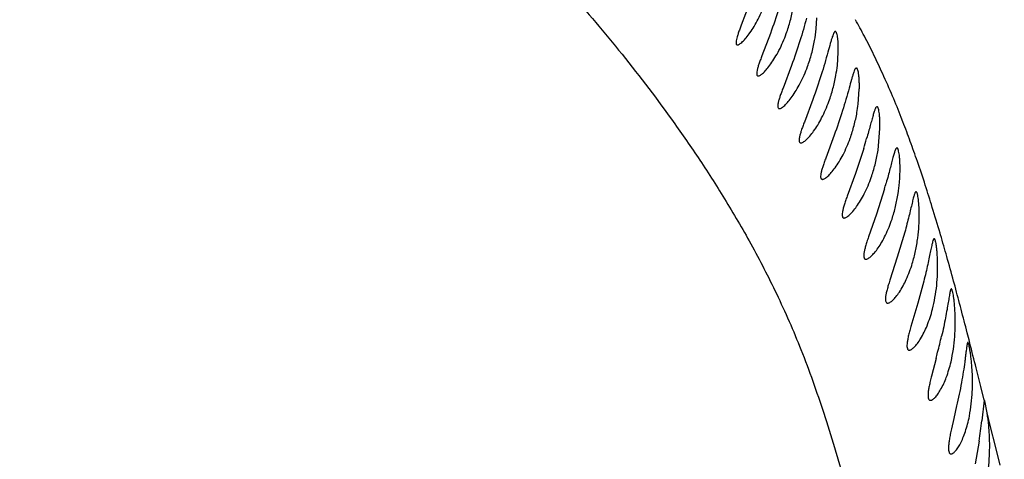
# Model space of a CAD drawing. Units: inches. Extents: x 4.2 to 17.9, y 3.8 to 11.1.
# Drawn here: x 10.1 to 10.4, y 9.8 to 10 of the extents above; entities that cross this region are included whole.
import ezdxf

# ---------------------------------------------------------------- set-up
doc = ezdxf.new("R2010")
doc.units = ezdxf.units.IN
doc.header["$LTSCALE"] = 1.21
doc.header["$MEASUREMENT"] = 0
doc.layers.get('0').update_dxf_attribs({"linetype": 'CONTINUOUS'})

msp = doc.modelspace()

# ---------------------------------------------------------------- linework, layer by layer
at = {"color": 7, "linetype": 'Continuous'}
for p, q in [((10.3138477094, 9.9823220186), (10.3108431856, 9.974418628099999)), ((10.3372873735, 9.973061803), (10.3375514526, 9.9770127794)), ((10.32111608, 9.971478133), (10.3181192556, 9.9635522394)), ((10.3447499033, 9.960161664600001), (10.3450778673, 9.9647343776)), ((10.3285646402, 9.9601095642), (10.3255656014, 9.9521546572)), ((10.3521163721, 9.946426027200001), (10.3525153985, 9.951720229600001)), ((10.3360969069, 9.94813026), (10.3331000634, 9.9401417343)), ((10.3593381029, 9.9317603845), (10.3598038043, 9.9378847042)), ((10.3436349818, 9.9354545188), (10.3406595547, 9.9274291251)), ((10.3540646071, 9.930837007400001), (10.3511329307, 9.92199546)), ((10.3511329307, 9.92199546), (10.3482156573, 9.9139322648)), ((10.3613938441, 9.916499211), (10.3585670979, 9.9076410251)), ((10.3585670979, 9.9076410251), (10.3557670853, 9.8995664011)), ((10.3685696595, 9.901210987699999), (10.3659160629, 9.892341848500001)), ((10.3659160629, 9.892341848500001), (10.3632892586, 9.8842466879)), ((10.3752740859, 9.883882984400001), (10.3731663395, 9.876173144500001)), ((10.3731663395, 9.876173144500001), (10.3707240185, 9.867888347300001)), ((10.3796085273, 9.856589163999999), (10.3779945614, 9.8504069087)), ((10.3965464242, 9.841924134), (10.3957486105, 9.8345874437)), ((10.3966101025, 9.8419618498), (10.3965464242, 9.841924134)), ((10.3968436728, 9.8415935889), (10.3966070058, 9.8419615764)), ((10.3976690887, 9.83739058), (10.3968436728, 9.8415935889)), ((10.3868844733, 9.8398260811), (10.3858805461, 9.8354248406)), ((10.3858805461, 9.8354248406), (10.3850440867, 9.8317185316)), ((10.3948106467, 9.8274327036), (10.3933856846, 9.8193770065))]:
    msp.add_line(p, q, dxfattribs=at)
at = {"color": 9, "linetype": 'Continuous'}
for p, q in [((10.3679260718, 9.9401887189), (10.3673424024, 9.9416870004)), ((10.3812138611, 9.9002655421), (10.3810423789, 9.9008507312)), ((10.383701519, 9.891578381699999), (10.3834204184, 9.892578392599999)), ((10.3863013299, 9.882117857599999), (10.3861119123, 9.882819570499999)), ((10.3912523565, 9.8631703124), (10.3906044631, 9.8657098242)), ((10.3965463803, 9.8419241328), (10.3953722266, 9.8466987889)), ((10.3987678969, 9.8329531308), (10.3976688667, 9.8373905571)), ((10.4007162164, 9.8251026187), (10.3987678969, 9.8329531308)), ((10.4022722076, 9.818861864), (10.4007162164, 9.8251026187))]:
    msp.add_line(p, q, dxfattribs=at)
at = {"color": 7, "linetype": 'Continuous'}
for centre, radius, start, end in [((11.0473183383, 9.5729592212), 1.565, 291.1539243848, 248.8455461152), ((11.0473183383, 9.5729592212), 1.455, 293.3239481931001, 246.6785167256), ((11.0473183383, 9.5729592212), 1.235, 96.47941436100001, 240.5236409866999), ((10.281745796, 9.9788291427), 0.0558402099, 349.7528243035999, 354.0717529222001), ((10.2892013578, 9.9664720065), 0.0559058255, 349.8099890460999, 353.5189555766), ((10.2963885112, 9.9532634956), 0.05614575190000001, 350.0174938518001, 353.0051175409), ((10.1601210207, 9.9901289677), 0.2028044655, 343.0006874532, 344.0232613633), ((10.3033558471, 9.9390080982), 0.056449467, 350.4706689181, 352.6232630113), ((10.1807821374, 9.9696685023), 0.1882752297, 343.5963871995, 344.2439098419999), ((10.3097346526, 9.9235918717), 0.057139328, 351.2455242832, 352.4434450515001), ((10.3172036471, 9.869395702), 0.0692036063, 355.8205617521, 2.6616532664), ((10.146191081, 9.9190037413), 0.2416126465, 345.5680713825, 346.9619842789), ((10.023486664, 9.95029069), 0.3682427969, 345.2586571588, 345.6119331663), ((10.3168535488, 9.8253633342), 0.08170560660000001, 5.2314593174, 8.464825128200001), ((10.2459712816, 9.850583925599999), 0.1506291329, 351.1587748329001, 353.9038189019)]:
    msp.add_arc(centre, radius, start, end, dxfattribs=at)
at = {"color": 9, "linetype": 'Continuous'}
for centre, radius, start, end in [((10.1210209031, 9.8487539945), 0.2631242051, 27.5543809861, 28.9958233638), ((10.1118478902, 9.8440024266), 0.273454774, 25.9859221435, 27.5479404136), ((10.0999914398, 9.8382566158), 0.2866300881, 24.5162367026, 25.9799277225), ((10.0844731811, 9.8312371924), 0.3036620002, 22.8719651399, 24.5062855378), ((10.0658681224, 9.823432795), 0.3238376115, 21.4177458039, 22.8647986877), ((10.0229204602, 9.8068998691), 0.3698577964, 19.9793797183, 21.1234514414), ((9.9652033711, 9.786008994400001), 0.4312392633, 18.9757167681, 19.9677787076), ((9.894159948099999, 9.7617249122), 0.5063183463, 17.9563190421, 18.9602583182), ((9.8131001346, 9.7355418116), 0.5915019264, 17.1541626432, 17.948346125), ((9.7173985453, 9.7061493922), 0.6916153189, 16.35075360599999, 17.142424053), ((9.606248735700001, 9.6736554573), 0.8074175351, 15.7320959405, 16.2996201662), ((9.4404512458, 9.6272882344), 0.9795766228, 15.121035708, 15.6523887836), ((9.2071321513, 9.5644705055), 1.2212042384, 14.681440569, 15.0765852484), ((8.9204626974, 9.4895285181), 1.5175075573, 14.352936091, 14.6754107004), ((8.330222256799999, 9.339335728), 2.1265577217, 14.0140053903, 14.260435677), ((7.6213816308, 9.1625731959), 2.8571054675, 13.8539095362, 14.010983011)]:
    msp.add_arc(centre, radius, start, end, dxfattribs=at)
msp.add_open_spline([(10.1543964283, 10.0916042959), (10.1540955915, 10.0914488223), (10.1536810988, 10.0911451803), (10.1533539471, 10.0905789862), (10.1531858165, 10.089931431), (10.1532932844, 10.0889518766), (10.1537970592, 10.0876696602), (10.1546463603, 10.0861854514), (10.1558311998, 10.0844974501), (10.1573337903, 10.0826041981), (10.1598782132, 10.0796479007), (10.1637388416, 10.0755074067), (10.1690683976, 10.0700219766), (10.1751830176, 10.0638596092), (10.1819487956, 10.057100107), (10.1892535381, 10.0498245803), (10.1970283902, 10.0421209221), (10.2051784756, 10.034006543), (10.2135921874, 10.025453039), (10.222218912, 10.0164786777), (10.2310143048, 10.0070954362), (10.2399830185, 9.9973417374), (10.2491285565, 9.9872217523), (10.2583765537, 9.9766347589), (10.2710384892, 9.961454934299999), (10.2835298421, 9.9450964619), (10.2957951195, 9.9274211565), (10.3052046535, 9.9127824107), (10.3145459549, 9.8967870721), (10.3236953458, 9.879064165199999), (10.3324265086, 9.8591463805), (10.3388878825, 9.8408562395), (10.3438135629, 9.8249770657), (10.3474601022, 9.812192975), (10.3510285183, 9.798882264400001), (10.3558308689, 9.7803380936), (10.3619035193, 9.756417262200001), (10.3696117953, 9.727157331599999), (10.3781575695, 9.6973764954), (10.3842117299, 9.6774202172), (10.3872356484, 9.6673274505)], degree=3, knots=[0, 0, 0, 0, 0.0020478709, 0.0029703887, 0.0039086301, 0.0060482461, 0.0087781509, 0.0122073517, 0.0163632398, 0.0212407142, 0.0268183882, 0.0399472209, 0.05546665519999999, 0.0730701862, 0.0924449365, 0.1133030524, 0.1354176891, 0.158634268, 0.1828520771, 0.2079730318, 0.2339120506, 0.2606256591, 0.2881025718, 0.3163979161, 0.3456298796, 0.4076349765, 0.4407809515, 0.4757159474, 0.5128452277000001, 0.552757565, 0.5962684528, 0.6442499115, 0.6699736262, 0.6968063785999999, 0.7246372756, 0.7533097875, 0.8126490448, 0.8738856209, 0.936284397, 1, 1, 1, 1], dxfattribs=at)
at = {"color": 7, "linetype": 'Continuous'}
for points, knots in [([(10.3264158042, 9.9882630408), (10.3256817567, 9.9855623714), (10.3240755632, 9.9799157909), (10.3221706376, 9.974361483600001), (10.32111608, 9.971478133)], [0, 0, 0, 0, 0.4768694344, 1, 1, 1, 1]), ([(10.3094503129, 9.9673755946), (10.3095680111, 9.967374659299999), (10.3098437638, 9.9674518666), (10.3102663218, 9.9676886414), (10.310759878, 9.9680594471), (10.3115549771, 9.9687795389), (10.3126432246, 9.9699905774), (10.3140003, 9.971791488600001), (10.315417347, 9.9739915884), (10.3173651163, 9.9775279897), (10.3186160386, 9.9804392361), (10.3193529028, 9.9824896183)], [0, 0, 0, 0, 0.0191586534, 0.04530346530000001, 0.078781543, 0.1193408796, 0.2197980973, 0.3431635028, 0.4861121941, 0.645356114, 1, 1, 1, 1]), ([(10.3267310417, 9.9714066417), (10.3272674253, 9.9728917239), (10.3282071541, 9.975912924), (10.3289043319, 9.9789988736), (10.3291859075, 9.980554444400001)], [0, 0, 0, 0, 0.4997041001, 1, 1, 1, 1]), ([(10.3338870516, 9.9768719071), (10.33314571, 9.9741808572), (10.3315281115, 9.968542882000001), (10.3296200074, 9.962995128400001), (10.3285646402, 9.9601095642)], [0, 0, 0, 0, 0.476021755, 1, 1, 1, 1]), ([(10.3108431856, 9.974418628099999), (10.3106500103, 9.9739111436), (10.310285437, 9.9729440786), (10.3097910041, 9.971569068400001), (10.3093945506, 9.970359865499999), (10.3091138334, 9.9693396525), (10.3089693457, 9.968527039400001), (10.3089561573, 9.9679767994), (10.3090398766, 9.9676569975), (10.3091371259, 9.96749459), (10.3092808826, 9.9673939114), (10.3093933972, 9.9673760469), (10.3094503129, 9.9673755946)], [0, 0, 0, 0, 0.2147415057, 0.4087189257, 0.5777775386999999, 0.7179992188, 0.8265776331, 0.9041968269, 0.9328033554, 0.9563245077, 0.977491015, 1, 1, 1, 1]), ([(10.3167845773, 9.9564109781), (10.3169053416, 9.9564101928), (10.3171865268, 9.956485608200001), (10.3176177096, 9.956720195), (10.318118159, 9.9570874387), (10.318920316, 9.9577996003), (10.3200149271, 9.958998681499999), (10.3213766468, 9.9607838162), (10.3227958526, 9.9629658612), (10.3247447875, 9.9664760113), (10.3259949503, 9.9693686299), (10.3267310417, 9.9714066417)], [0, 0, 0, 0, 0.0197247394, 0.0462964691, 0.0800706133, 0.1208136112, 0.2213687884, 0.3445867008, 0.4872300182, 0.6460871894, 1, 1, 1, 1]), ([(10.3342335412, 9.9597451886), (10.3347719469, 9.9612288982), (10.3357150302, 9.964250654099999), (10.3364133282, 9.9673378795), (10.3366953248, 9.9688954465)], [0, 0, 0, 0, 0.4992864528, 1, 1, 1, 1]), ([(10.3440446276, 9.9721230534), (10.3439540918, 9.9721225171), (10.3438088432, 9.9720208586), (10.3436633581, 9.9718344435), (10.3434696987, 9.9715149098), (10.3432288735, 9.970965509400001), (10.3429307703, 9.9701337002), (10.3426054852, 9.9690861879), (10.34209297, 9.9673061184), (10.3417024483, 9.9658731635), (10.3414215767, 9.9648610794)], [0, 0, 0, 0, 0.0347062229, 0.06015462780000001, 0.09216524529999999, 0.1769496999, 0.2899399577, 0.4306729543, 0.5973688982, 1, 1, 1, 1]), ([(10.3450778673, 9.9647343776), (10.3450922304, 9.9652791502), (10.3451015584, 9.9663139087), (10.3450600698, 9.9677758756), (10.3449716824, 9.9690496396), (10.3448471161, 9.970115433), (10.344693061, 9.9709582756), (10.3445383528, 9.9715144221), (10.3443889498, 9.9718363075), (10.3442688478, 9.9720246113), (10.3441302777, 9.9721235606), (10.3440446276, 9.9721230534)], [0, 0, 0, 0, 0.2141334029, 0.4065005032, 0.5745424653, 0.7156970156, 0.8279040879, 0.9109662953000001, 0.9419289363, 0.9663446721, 1, 1, 1, 1]), ([(10.3181192556, 9.9635522394), (10.3179253915, 9.963037999400001), (10.3175598948, 9.9620578498), (10.3170659274, 9.9606637706), (10.3166721553, 9.9594374403), (10.316396794, 9.958402424600001), (10.3162604238, 9.9575776786), (10.3162570654, 9.957018935499999), (10.3163506006, 9.9566949806), (10.3164557067, 9.9565304638), (10.3166074304, 9.9564292476), (10.3167249475, 9.956411365900001), (10.3167845773, 9.9564109781)], [0, 0, 0, 0, 0.2142174413, 0.407754449, 0.5764186004, 0.7162735142000001, 0.8245985047, 0.9022459031, 0.9310586368000001, 0.9549795809999999, 0.976756308, 1, 1, 1, 1]), ([(10.3414215767, 9.9648610794), (10.340677934, 9.9621814612), (10.3390562246, 9.956555027), (10.3371504435, 9.9510170664), (10.3360969069, 9.94813026)], [0, 0, 0, 0, 0.4750466156, 1, 1, 1, 1]), ([(10.3242749095, 9.9448980406), (10.3243982654, 9.9448974047), (10.3246838119, 9.944970939400001), (10.3251219253, 9.9452026835), (10.3256274276, 9.945565431), (10.3264338081, 9.9462679964), (10.327531049, 9.9474524716), (10.3288928842, 9.9492180391), (10.3303097045, 9.9513776265), (10.3322539922, 9.954855030900001), (10.3334999031, 9.957723468200001), (10.3342335412, 9.9597451886)], [0, 0, 0, 0, 0.0202652218, 0.0472390379, 0.0812845183, 0.1221869637, 0.2227998704, 0.3458483749, 0.4881855833, 0.6466795995, 1, 1, 1, 1]), ([(10.35147325, 9.9592595447), (10.3513849538, 9.9592589164), (10.3512434143, 9.959159405700001), (10.3511017462, 9.9589772033), (10.350913032, 9.9586646393), (10.3506783631, 9.9581270583), (10.3503878318, 9.9573128215), (10.3500705598, 9.9562869907), (10.3495700833, 9.954542212), (10.3491887016, 9.9531373445), (10.3489144324, 9.9521447497)], [0, 0, 0, 0, 0.0345678969, 0.05994200650000001, 0.0918767643, 0.176520524, 0.289417341, 0.4301129426, 0.5968480889, 1, 1, 1, 1]), ([(10.3525153985, 9.951720229600001), (10.352529037, 9.9522754688), (10.3525368362, 9.9533304536), (10.3524929723, 9.9548213332), (10.3524024721, 9.9561209599), (10.3522763636, 9.9572087491), (10.3521213109, 9.9580692725), (10.3519664118, 9.9586371526), (10.3518168541, 9.958966352200001), (10.3516977423, 9.9591578165), (10.3515591214, 9.959260155700001), (10.35147325, 9.9592595447)], [0, 0, 0, 0, 0.2141100511, 0.4066051385, 0.5748471488, 0.7161911728, 0.828544907, 0.9116691708, 0.9425933376000001, 0.966895625, 1, 1, 1, 1]), ([(10.3417725137, 9.9474342297), (10.3423097705, 9.9489158447), (10.3432502735, 9.9519366944), (10.3439448473, 9.9550230235), (10.3442253509, 9.956581530800001)], [0, 0, 0, 0, 0.4988080032, 1, 1, 1, 1]), ([(10.3255656014, 9.9521546572), (10.3253700926, 9.9516325897), (10.3250018269, 9.9506371862), (10.3245055557, 9.9492211213), (10.324112233, 9.9479742026), (10.3238395942, 9.9469233632), (10.3237112138, 9.946080329700001), (10.323713639, 9.9454581902), (10.3238660435, 9.9450605021), (10.3240901278, 9.944916122999999), (10.3242125999, 9.9448983618), (10.3242749095, 9.9448980406)], [0, 0, 0, 0, 0.2138044898, 0.4070349833, 0.5754471588000001, 0.7150714085, 0.823261988, 0.9010132059, 0.9537764404000001, 0.9761025091, 1, 1, 1, 1]), ([(10.3489144324, 9.9521447497), (10.3481777433, 9.9494786315), (10.3465680771, 9.943866996599999), (10.3446792256, 9.9383418866), (10.3436349818, 9.9354545188)], [0, 0, 0, 0, 0.473924822, 1, 1, 1, 1]), ([(10.3318542073, 9.9327522297), (10.3319796877, 9.9327517525), (10.3322685244, 9.9328231633), (10.3329312883, 9.9331662356), (10.3338852378, 9.9339542427), (10.3351211969, 9.935267599500001), (10.33647624, 9.9370135016), (10.3378831864, 9.9391476299), (10.3398122071, 9.9425897049), (10.3410461072, 9.945430989), (10.3417725137, 9.9474342297)], [0, 0, 0, 0, 0.0207859653, 0.0481301802, 0.1233366333, 0.2239400067, 0.3467868723, 0.4888289569, 0.6470202076, 1, 1, 1, 1]), ([(10.3587419518, 9.9455931859), (10.3586220335, 9.9455921862), (10.3584401205, 9.9454085112), (10.3582676808, 9.945122429400001), (10.3581006446, 9.9447718297), (10.3579276196, 9.9443326562), (10.3576621464, 9.943566327000001), (10.3573129419, 9.9423907586), (10.35685969, 9.9407414387), (10.356341095, 9.9388062605), (10.355748081, 9.936628757100001), (10.355319728, 9.9351028652), (10.355091864, 9.9343076322)], [0, 0, 0, 0, 0.0300800859, 0.0547392964, 0.0867568717, 0.1263205656, 0.1734673338, 0.2899699428, 0.4339310221, 0.6024730374, 0.7925050643000001, 1, 1, 1, 1]), ([(10.3598038043, 9.9378847042), (10.3598149262, 9.9384516996), (10.3598179368, 9.9395293835), (10.3597676034, 9.941052623), (10.3596719555, 9.94238121), (10.3595423734, 9.9434936425), (10.3593854592, 9.9443740399), (10.3592305707, 9.9449550325), (10.3590815846, 9.9452926188), (10.358964766, 9.9454871127), (10.3588274229, 9.9455938984), (10.3587419518, 9.9455931859)], [0, 0, 0, 0, 0.2141279766, 0.4068150344, 0.575332294, 0.7169403738, 0.8295061501000001, 0.9127199744, 0.9435891308, 0.9677265951999999, 1, 1, 1, 1]), ([(10.3492742311, 9.9343997139), (10.3498040149, 9.9358775473), (10.3507297929, 9.9388936592), (10.3514099725, 9.9419740166), (10.3516842572, 9.9435307709)], [0, 0, 0, 0, 0.4982847249, 1, 1, 1, 1]), ([(10.3331000634, 9.9401417343), (10.3329028634, 9.9396106295), (10.3325317213, 9.9385976763), (10.3320331304, 9.9371560645), (10.3316400826, 9.9358861073), (10.3313708193, 9.9348151907), (10.331249441, 9.933955905), (10.3312612238, 9.9333199817), (10.3314273525, 9.9329157444), (10.3316616429, 9.9327703246), (10.3317891997, 9.932752476900001), (10.3318542073, 9.9327522297)], [0, 0, 0, 0, 0.213256327, 0.4060727193, 0.5741524522, 0.7134925118000001, 0.821531096, 0.899388773, 0.9527056281, 0.9755294558, 1, 1, 1, 1]), ([(10.3394730752, 9.9198887457), (10.3396000619, 9.9198884376), (10.3398906745, 9.919957756599999), (10.3405547794, 9.9202939644), (10.3415052068, 9.9210688854), (10.3427305196, 9.9223639125), (10.3440689968, 9.9240869869), (10.3454552973, 9.9261957545), (10.3473532884, 9.9296022727), (10.3485630198, 9.9324157879), (10.3492742311, 9.9343997139)], [0, 0, 0, 0, 0.0212662646, 0.0489189444, 0.1243238625, 0.2247894712, 0.3473595633, 0.4890976221, 0.6470523282, 1, 1, 1, 1]), ([(10.3657952257, 9.9310386559), (10.3656699299, 9.9310374545), (10.3654871645, 9.9308238375), (10.365316611, 9.9305102687), (10.3651477543, 9.9301167202), (10.3649725397, 9.9296252761), (10.3647024472, 9.9287671097), (10.3643434133, 9.9274560913), (10.3638705252, 9.925622751699999), (10.363321231, 9.9234817205), (10.3626884946, 9.921086107899999), (10.3622284106, 9.9194126376), (10.361983185, 9.9185437285)], [0, 0, 0, 0, 0.0285769297, 0.0529963705, 0.08503467029999999, 0.1248412798, 0.1724233123, 0.2899695484, 0.4349188812, 0.6041886639, 0.7940912088, 1, 1, 1, 1]), ([(10.3668905153, 9.9231418898), (10.3669022317, 9.924244315800001), (10.3668721649, 9.9258056189), (10.3667232024, 9.9277446543), (10.3665865617, 9.9288843235), (10.3664468753, 9.9296858615), (10.3663178968, 9.9302019392), (10.3662251292, 9.9304964698), (10.3661258118, 9.9307296916), (10.3660132969, 9.9309267379), (10.3658793569, 9.9310394626), (10.3657952257, 9.9310386559)], [0, 0, 0, 0, 0.4071227551, 0.5760187017, 0.717992489, 0.8308555367, 0.8762214282999999, 0.9142353108, 0.9450262894, 0.9689309127, 1, 1, 1, 1]), ([(10.3406595547, 9.9274291251), (10.3404615981, 9.9268876232), (10.3400894089, 9.9258545251), (10.3395912622, 9.9243837048), (10.3392010406, 9.9230875328), (10.3389375305, 9.9219938714), (10.3388250207, 9.9211162339), (10.3388477554, 9.9204651508), (10.339028033, 9.9200537651), (10.3392727093, 9.9199068895), (10.3394054012, 9.919888909900001), (10.3394730752, 9.9198887457)], [0, 0, 0, 0, 0.2126931613, 0.4050792145, 0.5728180982, 0.7118831109999999, 0.8198153081999999, 0.8978457577, 0.9517481340999999, 0.9750345762999999, 1, 1, 1, 1]), ([(10.3567114431, 9.9205704422), (10.3572241824, 9.9220416576), (10.3581167394, 9.9250463647), (10.3587659311, 9.9281123222), (10.3590263668, 9.9296627485)], [0, 0, 0, 0, 0.4977407383, 1, 1, 1, 1]), ([(10.3471236426, 9.9062225181), (10.3472515279, 9.9062223863), (10.3475424264, 9.906289494400001), (10.3482038421, 9.9066184826), (10.3491439466, 9.9073800094), (10.3503485204, 9.9086566711), (10.3516584853, 9.910357581900001), (10.3530106213, 9.9124424923), (10.3548571857, 9.9158171873), (10.3560264264, 9.918604907), (10.3567114431, 9.9205704422)], [0, 0, 0, 0, 0.0217094867, 0.0496000859, 0.1250209671, 0.2251924819, 0.3473972128, 0.4888316097, 0.6466526236, 1, 1, 1, 1]), ([(10.3663777564, 9.9160777784), (10.3664607976, 9.9167034237), (10.3667330988, 9.9190494976), (10.3668721241, 9.9214114064), (10.3668905153, 9.9231418898)], [0, 0, 0, 0, 0.2672349051, 1, 1, 1, 1]), ([(10.3482156573, 9.9139322648), (10.3480191447, 9.9133788133), (10.3476502424, 9.9123226527), (10.3471590861, 9.9108185734), (10.346777761, 9.909492820499999), (10.3465255235, 9.9083736863), (10.3464263052, 9.9074756694), (10.3464636009, 9.9068081105), (10.3466596827, 9.9063893487), (10.3469153164, 9.9062407873), (10.347053297, 9.906222590599999), (10.3471236426, 9.9062225181)], [0, 0, 0, 0, 0.2120951605, 0.4039953885, 0.5713398063, 0.7101027447, 0.8179652548, 0.8962616897, 0.9508462225, 0.9745958398000001, 1, 1, 1, 1]), ([(10.364054406, 9.9058670123), (10.36453795, 9.907328615399999), (10.3653738051, 9.9103145212), (10.3659712081, 9.9133564425), (10.366208286, 9.914895232100001)], [0, 0, 0, 0, 0.4971849943, 1, 1, 1, 1]), ([(10.3725531503, 9.9155104614), (10.3724995878, 9.915509866499999), (10.3723713466, 9.9154325047), (10.3722310679, 9.9152175301), (10.3720750613, 9.914887951), (10.3719123825, 9.9144351597), (10.3717365733, 9.9138605682), (10.3714667092, 9.9128632181), (10.3711000137, 9.911345451499999), (10.3706062895, 9.9092344519), (10.3700195255, 9.906786653), (10.3693389095, 9.9040717332), (10.3688377492, 9.9021850926), (10.3685696595, 9.901210987699999)], [0, 0, 0, 0, 0.0107617402, 0.0273915008, 0.0515804667, 0.0837551575, 0.1240137186, 0.1722668137, 0.2913169398, 0.4376861853, 0.6078369513, 0.7970191614, 1, 1, 1, 1]), ([(10.3736938131, 9.9074057114), (10.3736900934, 9.9085361506), (10.3736252645, 9.9105312076), (10.3734053225, 9.9128323264), (10.3731830115, 9.9141185196), (10.3730544791, 9.91464932), (10.3729634894, 9.9149518981), (10.3728670144, 9.9151920808), (10.3727614598, 9.9153905146), (10.3726345193, 9.9155113652), (10.3725531503, 9.9155104614)], [0, 0, 0, 0, 0.407773397, 0.7195984126, 0.8328594519, 0.8783453173000001, 0.9163866863, 0.9470660943000001, 0.9706468317, 1, 1, 1, 1]), ([(10.3731609187, 9.899156431), (10.3733516333, 9.9005922412), (10.3736126469, 9.903339456900001), (10.3736981188, 9.906097134500001), (10.3736938131, 9.9074057114)], [0, 0, 0, 0, 0.5253602952, 1, 1, 1, 1]), ([(10.3548108694, 9.8916682469), (10.3549385458, 9.8916682856), (10.3552272308, 9.8917331055), (10.3558797113, 9.8920547014), (10.3567995626, 9.8928029639), (10.3579692446, 9.894061754099999), (10.3592343973, 9.895741963099999), (10.3605342287, 9.8978055075), (10.3623022925, 9.9011538663), (10.3634097908, 9.9039185409), (10.364054406, 9.9058670123)], [0, 0, 0, 0, 0.0220481998, 0.0500394484, 0.1251824023, 0.2248374164, 0.3465676739, 0.4877248206, 0.6455862993, 1, 1, 1, 1]), ([(10.3557670853, 9.8995664011), (10.3555751709, 9.898999293400001), (10.355215676, 9.8979168981), (10.3547404497, 9.8963752722), (10.3543759844, 9.8950164641), (10.3541418772, 9.8938691555), (10.354060984, 9.892948799), (10.3541164416, 9.8922638615), (10.354328887, 9.891837469), (10.3545952124, 9.8916867955), (10.3547381416, 9.8916682248), (10.3548108694, 9.8916682469)], [0, 0, 0, 0, 0.2114946025, 0.4028810976, 0.569808365, 0.7082830329, 0.8161587466, 0.8948413043000001, 0.9501620892, 0.9743084394, 1, 1, 1, 1]), ([(10.3712321513, 9.890170683200001), (10.3716758942, 9.8916271041), (10.3724333255, 9.8946022853), (10.3729576942, 9.8976264386), (10.3731609187, 9.899156431)], [0, 0, 0, 0, 0.4965900698, 1, 1, 1, 1]), ([(10.378948038, 9.898923249600001), (10.3788979708, 9.8989226133), (10.3787777491, 9.8988350096), (10.3785800573, 9.8984651852), (10.3783327422, 9.8976608817), (10.378026392, 9.8963288026), (10.3776556658, 9.894520352), (10.3772044696, 9.8922961418), (10.3766565981, 9.8897217607), (10.3760133671, 9.8868751473), (10.3755322531, 9.8849006487), (10.3752740859, 9.883882984400001)], [0, 0, 0, 0, 0.0096569225, 0.0256062372, 0.081443975, 0.1702535479, 0.2899399089, 0.4371551458, 0.6080786668, 0.7975122289, 1, 1, 1, 1]), ([(10.3801646164, 9.8905901212), (10.3801382494, 9.891751174400001), (10.3800571102, 9.893395264199999), (10.3798577705, 9.8954372246), (10.379698383, 9.896640505), (10.3795499128, 9.8974876289), (10.3794211651, 9.8980348315), (10.3793320074, 9.898346205800001), (10.3792391578, 9.8985944345), (10.379141968, 9.8987928812), (10.3790256573, 9.898924236000001), (10.378948038, 9.898923249600001)], [0, 0, 0, 0, 0.4084388113, 0.5784375631, 0.7214690001, 0.8351997917, 0.8808328615000001, 0.9189171617, 0.9494810435, 0.9726996926, 1, 1, 1, 1]), ([(10.3625104596, 9.8761405352), (10.3626361173, 9.8761407223), (10.3629186294, 9.8762030152), (10.3635527586, 9.8765162335), (10.3644378243, 9.8772495473), (10.3655520616, 9.8784879527), (10.3672720155, 9.8808704906), (10.3693460572, 9.8847602699), (10.3706446721, 9.888242501699999), (10.3712321513, 9.890170683200001)], [0, 0, 0, 0, 0.0222280949, 0.0501319065, 0.1246129124, 0.2234529592, 0.344557088, 0.6434362455, 1, 1, 1, 1]), ([(10.3798307796, 9.8823547411), (10.3799813466, 9.8837880967), (10.3801706087, 9.8865326558), (10.380194301, 9.889282979099999), (10.3801646164, 9.8905901212)], [0, 0, 0, 0, 0.5243318635, 1, 1, 1, 1]), ([(10.3632892586, 9.8842466879), (10.3631059377, 9.8836641199), (10.3627636152, 9.882552094400001), (10.3623154296, 9.8809683425), (10.3619772783, 9.879572700299999), (10.3617684165, 9.8783944712), (10.3617102624, 9.877449950599999), (10.3617862151, 9.8767473419), (10.3620137105, 9.8763130514), (10.3622891437, 9.8761595651), (10.3624360093, 9.876140424299999), (10.3625104596, 9.8761405352)], [0, 0, 0, 0, 0.210939601, 0.4018451672, 0.5684182979, 0.7067289876, 0.8147570369, 0.8939206653, 0.9499092868000001, 0.9742856583, 1, 1, 1, 1]), ([(10.3783539294, 9.8740335277), (10.3787019694, 9.8753908888), (10.3792894604, 9.8781510239), (10.379682678, 9.8809448554), (10.3798307796, 9.8823547411)], [0, 0, 0, 0, 0.497096093, 1, 1, 1, 1]), ([(10.3850093515, 9.8811919556), (10.3849614539, 9.8811912824), (10.3848878903, 9.8811210826), (10.3848235476, 9.8810060126), (10.3847348752, 9.8807988947), (10.3846321443, 9.880444756000001), (10.3844465014, 9.8796321356), (10.384210316, 9.878263480800001), (10.3838803665, 9.876237594600001), (10.383462393, 9.873754577), (10.3829398398, 9.870899653099999), (10.382312808, 9.8677684086), (10.3818316551, 9.865606443099999), (10.3815750974, 9.8644965326)], [0, 0, 0, 0, 0.0084022686, 0.0151026201, 0.0238079878, 0.0475334058, 0.07985539900000001, 0.1698878073, 0.2911185637, 0.4398977335, 0.6115351745000001, 0.8001837159999999, 1, 1, 1, 1]), ([(10.386332595, 9.8726093726), (10.3862779487, 9.8738035889), (10.3861583751, 9.875494509700001), (10.3859184736, 9.8775953302), (10.3857406302, 9.8788345821), (10.3855610971, 9.8798194817), (10.3854081467, 9.880466314), (10.3852751347, 9.880851972), (10.3851857155, 9.8810493076), (10.3850829934, 9.881192990599999), (10.3850093515, 9.8811919556)], [0, 0, 0, 0, 0.4090401902, 0.5796549514, 0.7233155773000001, 0.8375614876, 0.9214715151999999, 0.9519307001, 0.9748002434, 1, 1, 1, 1]), ([(10.3701518583, 9.859553877), (10.3702766815, 9.8595541619), (10.3705568339, 9.8596175234), (10.3711812447, 9.859938892), (10.372042806, 9.8606938853), (10.3731140014, 9.8619702871), (10.3747548001, 9.8644368009), (10.3766852961, 9.8684633854), (10.3778452515, 9.8720496766), (10.3783539294, 9.8740335277)], [0, 0, 0, 0, 0.0218853155, 0.04927025929999999, 0.1225679248, 0.2204838126, 0.3411490602, 0.6409193087, 1, 1, 1, 1]), ([(10.3707240185, 9.867888347300001), (10.3705535221, 9.8672885588), (10.3702363324, 9.8661436105), (10.3698258953, 9.8645134296), (10.3695225406, 9.863077390599999), (10.3693446937, 9.8618656337), (10.3693120787, 9.8608951011), (10.369408699, 9.8601747604), (10.3696469841, 9.8597316492), (10.3699279892, 9.859573705499999), (10.370076867, 9.8595537059), (10.3701518583, 9.859553877)], [0, 0, 0, 0, 0.2105039488, 0.4010544804, 0.5674331359, 0.7057849494, 0.814159051, 0.8939033493999999, 0.9503743334999999, 0.9746837001, 1, 1, 1, 1]), ([(10.3848967546, 9.8554627912), (10.3852335474, 9.8569086119), (10.3857810131, 9.8598601203), (10.3861110161, 9.862842738), (10.3862232199, 9.8643521234)], [0, 0, 0, 0, 0.4951600835, 1, 1, 1, 1]), ([(10.3908391798, 9.8622320154), (10.3907840538, 9.8622311322), (10.390713381, 9.8621155366), (10.3906565536, 9.861961961799999), (10.3905726503, 9.861657534099999), (10.3904797572, 9.8611475934), (10.3903665597, 9.8603692912), (10.390242805, 9.8593873589), (10.3900998, 9.8582115005), (10.3899321339, 9.856856793), (10.389653792, 9.8547395243), (10.3892219993, 9.8517848066), (10.3885749256, 9.8479762245), (10.3877820959, 9.8439441694), (10.387192168, 9.841204922200001), (10.3868844733, 9.8398260811)], [0, 0, 0, 0, 0.0072544955, 0.0139561578, 0.0229625381, 0.0480514771, 0.08259657, 0.1262212942, 0.1783582973, 0.2384295213, 0.3058444546, 0.4593424163, 0.6313178979, 0.8141073501, 1, 1, 1, 1]), ([(10.3922964646, 9.853378383899999), (10.3922514622, 9.85402355), (10.39215021, 9.8552524635), (10.39196365, 9.8569909095), (10.3917625483, 9.858513873), (10.3915610068, 9.8597932023), (10.3913692608, 9.860809979299999), (10.3911939891, 9.861546263400001), (10.3910475383, 9.861986200399999), (10.3909332833, 9.8621862813), (10.3908663563, 9.8622324507), (10.3908391798, 9.8622320154)], [0, 0, 0, 0, 0.2145838039, 0.4090744247999999, 0.5800810307, 0.7241896287, 0.8388592884999999, 0.9229932026000001, 0.9759251655, 0.9909817904000001, 1, 1, 1, 1]), ([(10.3776335951, 9.841823120199999), (10.377889309, 9.8418238798), (10.3785012456, 9.8421085258), (10.3793470379, 9.842878015), (10.3803069635, 9.8440752329), (10.3817614866, 9.8463945828), (10.3834602496, 9.8502043516), (10.3844596033, 9.8535861413), (10.3848967546, 9.8554627912)], [0, 0, 0, 0, 0.0482606937, 0.1201069747, 0.2165696266, 0.3362130115999999, 0.6363405677, 1, 1, 1, 1]), ([(10.3924117081, 9.8449933683), (10.3924451964, 9.8457329185), (10.3925229828, 9.848528306), (10.3924395197, 9.8513275062), (10.3922964646, 9.853378383899999)], [0, 0, 0, 0, 0.2647579893, 1, 1, 1, 1]), ([(10.3779945614, 9.8504069087), (10.3778395609, 9.8497883123), (10.3775520858, 9.848607515), (10.3771845622, 9.846927181), (10.3769192792, 9.8454476479), (10.3767744071, 9.8441997785), (10.3767671834, 9.8432009949), (10.3768822041, 9.8424619556), (10.3771264486, 9.8420079644), (10.3774098805, 9.841843993200001), (10.3775590786, 9.8418228989), (10.3776335951, 9.841823120199999)], [0, 0, 0, 0, 0.2101977103, 0.4005413912, 0.5668793345, 0.7054202387999999, 0.814312128, 0.8947216406, 0.9514669781, 0.9754386419, 1, 1, 1, 1]), ([(10.3913959039, 9.836275478300001), (10.3916747794, 9.837695220599999), (10.3921123695, 9.8405933974), (10.3923447277, 9.8435141805), (10.3924117081, 9.8449933683)], [0, 0, 0, 0, 0.4942219848, 1, 1, 1, 1]), ([(10.3848837859, 9.8228634386), (10.3851242028, 9.8228641196), (10.3855154279, 9.8230512576), (10.3859825579, 9.823420697000001), (10.3865810825, 9.824025900599999), (10.3873526195, 9.8250665238), (10.3882655351, 9.8266397774), (10.3891717169, 9.8285922624), (10.3900235488, 9.8308891686), (10.3907893814, 9.833482669299999), (10.3912079351, 9.835318538), (10.3913959039, 9.836275478300001)], [0, 0, 0, 0, 0.0469660924, 0.0790285778, 0.1173053474, 0.2124519853, 0.331351051, 0.4720773783, 0.6324396258, 0.8094876031, 1, 1, 1, 1]), ([(10.3850440867, 9.8317185316), (10.3849050817, 9.8310799128), (10.3846478565, 9.829860886599999), (10.3843231358, 9.8281268017), (10.384094916, 9.8266009262), (10.3839825046, 9.8253126049), (10.3839982313, 9.8242864069), (10.3841188147, 9.8235983706), (10.3843011445, 9.8232048956), (10.3844617371, 9.8230063831), (10.3846617503, 9.8228859442), (10.3848103257, 9.8228632306), (10.3848837859, 9.8228634386)], [0, 0, 0, 0, 0.2098514714, 0.4000126921, 0.5663635542000001, 0.7051464458, 0.8145903664, 0.8956427039, 0.9267396999999999, 0.9529506854, 0.9764130231, 1, 1, 1, 1]), ([(10.3985396815, 9.8244115993), (10.3985536165, 9.8251512142), (10.3985589037, 9.8279549239), (10.3984071177, 9.8307581451), (10.3982188094, 9.8328132004)], [0, 0, 0, 0, 0.2638736076, 1, 1, 1, 1]), ([(10.3977751924, 9.815737007300001), (10.398010228, 9.8171505252), (10.3983611874, 9.820037212599999), (10.3985119589, 9.8229401835), (10.3985396815, 9.8244115993)], [0, 0, 0, 0, 0.4933292398, 1, 1, 1, 1])]:
    msp.add_open_spline(points, degree=3, knots=knots, dxfattribs=at)

doc.saveas('drawing.dxf')
